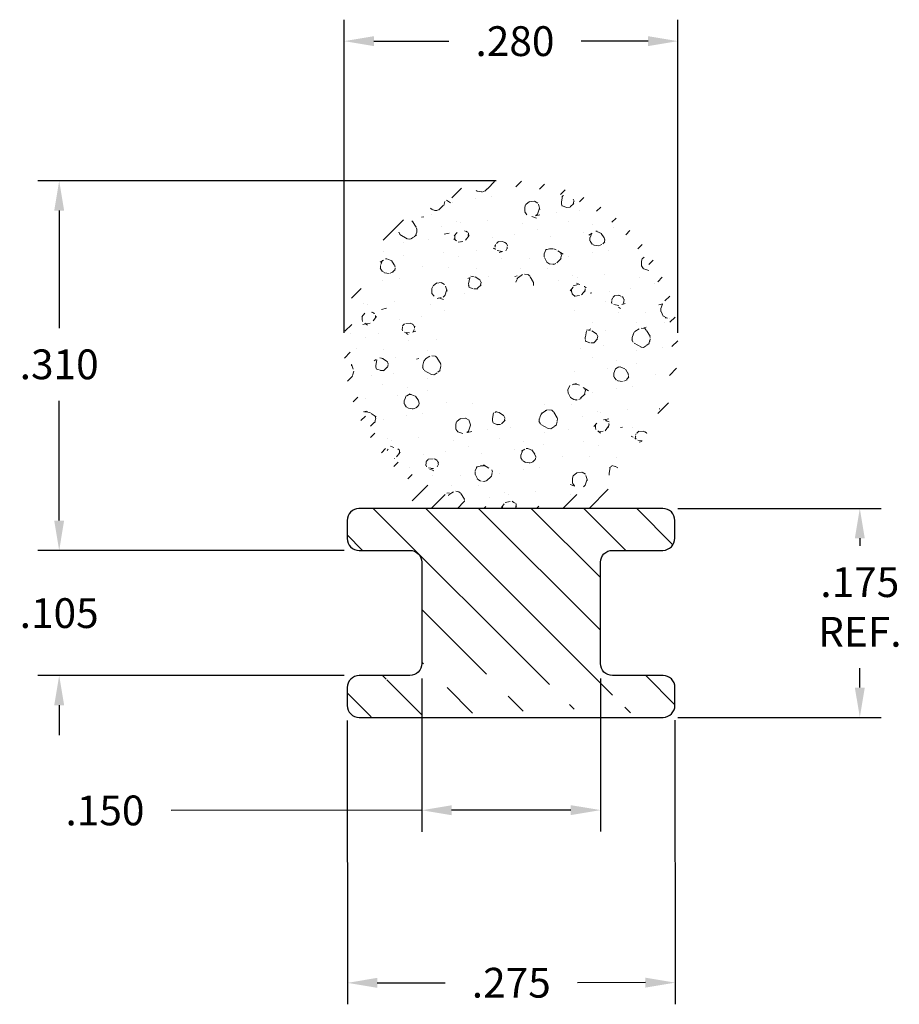
# Model space of a CAD drawing. Units: inches. Extents: x 0.519 to 1.257, y 0.801 to 1.628.
import ezdxf

# ---------------------------------------------------------------- set-up
doc = ezdxf.new("R2010")
doc.units = ezdxf.units.IN
doc.header["$LTSCALE"] = 0.005
doc.header["$MEASUREMENT"] = 0
doc.header["$PDMODE"] = 2
doc.layers.get('0').update_dxf_attribs({"linetype": 'CONTINUOUS'})
doc.layers.get('DEFPOINTS').update_dxf_attribs({"linetype": 'CONTINUOUS'})
for name, color, linetype, lineweight in [('DIM REFERENCE', 1, 'CONTINUOUS', 15), ('DIM STANDARD', 5, 'CONTINUOUS', 15), ('HATCH', 7, 'CONTINUOUS', 15)]:
    doc.layers.add(name, color=color, linetype=linetype, lineweight=lineweight)
doc.styles.add('ROMANS', font='romans.shx')
doc.dimstyles.new('AMESBURY STANDARD', dxfattribs={"dimscale": 0, "dimtxt": 0.125, "dimasz": 0.125, "dimexe": 0.09, "dimexo": 0.0625, "dimgap": 0.09, "dimtad": 0, "dimtih": 1, "dimtoh": 1, "dimdec": 3, "dimzin": 4, "dimdsep": 46, "dimtxsty": 'ROMANS', "dimcen": 0.09, "dimadec": 0, "dimazin": 0, "dimtm": 1e-09, "dimtfac": 1, "dimtdec": 3, "dimtofl": 0, "dimtmove": 0, "dimatfit": 3, "dimfxl": 1, "dimtolj": 1, "dimtzin": 4, "dimarcsym": 0})

# ---------------------------------------------------------------- blocks, each defined once
blk = doc.blocks.new('*D5')
at = {"layer": 'DEFPOINTS', "color": 0, "transparency": 16777216}
for p in [(0.85612, 1.08728), (1.00612, 1.08728), (0.85621, 0.9642)]:
    blk.add_point(p, dxfattribs=at)
at = {"layer": 'DIM STANDARD', "color": 0, "lineweight": -2, "transparency": 16777216}
for p, q in [((0.85613, 1.07478), (0.85622, 0.9462)), ((1.00613, 1.07478), (1.00622, 0.94631)), ((0.85621, 0.9642), (0.64586, 0.96404)), ((0.98121, 0.96429), (0.88121, 0.96422))]:
    blk.add_line(p, q, dxfattribs=at)
at = {"layer": 'DIM STANDARD', "color": 0, "transparency": 16777216}
for points in [[(0.88121, 0.96838), (0.88121, 0.96005), (0.85621, 0.9642)], [(0.98121, 0.96846), (0.98121, 0.96012), (1.00621, 0.96431)]]:
    blk.add_solid(points, dxfattribs=at)
at = {"layer": 'DIM STANDARD', "color": 0, "transparency": 16777216, "insert": (0.59036, 0.96404), "char_height": 0.025, "attachment_point": 5, "style": 'ROMANS'}
blk.add_mtext('\\A1;.150', dxfattribs=at)
blk = doc.blocks.new('*D6')
at = {"layer": 'DEFPOINTS', "color": 0, "transparency": 16777216}
for p in [(0.79361, 1.05208), (1.06861, 1.05228), (0.79378, 0.81934)]:
    blk.add_point(p, dxfattribs=at)
at = {"layer": 'DIM STANDARD', "color": 0, "lineweight": -2, "transparency": 16777216}
for p, q in [((0.79362, 1.03958), (0.7938, 0.80134)), ((1.06862, 1.03978), (1.0688, 0.80155)), ((0.81878, 0.81936), (0.87578, 0.8194)), ((1.04378, 0.81953), (0.98678, 0.81949))]:
    blk.add_line(p, q, dxfattribs=at)
at = {"layer": 'DIM STANDARD', "color": 0, "transparency": 16777216}
for points in [[(0.81878, 0.82353), (0.81879, 0.8152), (0.79378, 0.81934)], [(1.04378, 0.8237), (1.04379, 0.81536), (1.06878, 0.81955)]]:
    blk.add_solid(points, dxfattribs=at)
at = {"layer": 'DIM STANDARD', "color": 0, "transparency": 16777216, "insert": (0.93128, 0.81945), "char_height": 0.025, "attachment_point": 5, "style": 'ROMANS'}
blk.add_mtext('\\A1;.275', dxfattribs=at)
blk = doc.blocks.new('*D7')
at = {"layer": 'DEFPOINTS', "color": 0, "transparency": 16777216}
for p in [(0.55195, 1.49247), (0.931, 1.49247), (0.80352, 1.18228)]:
    blk.add_point(p, dxfattribs=at)
at = {"layer": 'DIM STANDARD', "color": 0, "lineweight": -2, "transparency": 16777216}
for p, q in [((0.9185, 1.49247), (0.53395, 1.49247)), ((0.55195, 1.46747), (0.55195, 1.36889)), ((0.55195, 1.20728), (0.55195, 1.30789)), ((0.79102, 1.18228), (0.53395, 1.18228))]:
    blk.add_line(p, q, dxfattribs=at)
at = {"layer": 'DIM STANDARD', "color": 0, "transparency": 16777216}
for points in [[(0.54778, 1.46747), (0.55611, 1.46747), (0.55195, 1.49247)], [(0.54778, 1.20728), (0.55611, 1.20728), (0.55195, 1.18228)]]:
    blk.add_solid(points, dxfattribs=at)
at = {"layer": 'DIM STANDARD', "color": 0, "transparency": 16777216, "insert": (0.55195, 1.33839), "char_height": 0.025, "attachment_point": 5, "style": 'ROMANS'}
blk.add_mtext('\\A1;.310', dxfattribs=at)
blk = doc.blocks.new('*D8')
at = {"layer": 'DEFPOINTS', "color": 0, "transparency": 16777216}
for p in [(0.80352, 1.18228), (0.55195, 1.07728), (0.80359, 1.07728)]:
    blk.add_point(p, dxfattribs=at)
at = {"layer": 'DIM STANDARD', "color": 0, "lineweight": -2, "transparency": 16777216}
for p, q in [((0.55195, 1.20728), (0.55195, 1.23228)), ((0.79102, 1.18228), (0.53395, 1.18228)), ((0.79109, 1.07728), (0.53395, 1.07728)), ((0.55195, 1.05228), (0.55195, 1.02728))]:
    blk.add_line(p, q, dxfattribs=at)
at = {"layer": 'DIM STANDARD', "color": 0, "transparency": 16777216}
for points in [[(0.54778, 1.20728), (0.55611, 1.20728), (0.55195, 1.18228)], [(0.54778, 1.05228), (0.55611, 1.05228), (0.55195, 1.07728)]]:
    blk.add_solid(points, dxfattribs=at)
at = {"layer": 'DIM STANDARD', "color": 0, "transparency": 16777216, "insert": (0.55195, 1.12963), "char_height": 0.025, "attachment_point": 5, "style": 'ROMANS'}
blk.add_mtext('\\A1;.105', dxfattribs=at)
blk = doc.blocks.new('*D9')
at = {"layer": 'DEFPOINTS', "color": 0, "transparency": 16777216}
for p in [(1.071, 1.60962), (0.791, 1.35247), (1.071, 1.35247)]:
    blk.add_point(p, dxfattribs=at)
at = {"layer": 'DIM STANDARD', "color": 0, "lineweight": -2, "transparency": 16777216}
for p, q in [((0.791, 1.36497), (0.791, 1.62762)), ((1.071, 1.36497), (1.071, 1.62762)), ((0.816, 1.60962), (0.87887, 1.60962)), ((1.046, 1.60962), (0.98987, 1.60962))]:
    blk.add_line(p, q, dxfattribs=at)
at = {"layer": 'DIM STANDARD', "color": 0, "transparency": 16777216}
for points in [[(0.816, 1.61378), (0.816, 1.60545), (0.791, 1.60962)], [(1.046, 1.61378), (1.046, 1.60545), (1.071, 1.60962)]]:
    blk.add_solid(points, dxfattribs=at)
at = {"layer": 'DIM STANDARD', "color": 0, "transparency": 16777216, "insert": (0.93437, 1.60962), "char_height": 0.025, "attachment_point": 5, "style": 'ROMANS'}
blk.add_mtext('\\A1;.280', dxfattribs=at)
blk = doc.blocks.new('*D10')
at = {"layer": 'DEFPOINTS', "color": 0, "transparency": 16777216}
for p in [(1.0585, 1.21747), (1.0585, 1.04215), (1.2237, 1.04215)]:
    blk.add_point(p, dxfattribs=at)
at = {"layer": 'DIM REFERENCE', "color": 0, "lineweight": -2, "transparency": 16777216}
for p, q in [((1.071, 1.21747), (1.2417, 1.21747)), ((1.2237, 1.19247), (1.2237, 1.18611)), ((1.2237, 1.06715), (1.2237, 1.08344)), ((1.071, 1.04215), (1.2417, 1.04215))]:
    blk.add_line(p, q, dxfattribs=at)
at = {"layer": 'DIM REFERENCE', "color": 0, "transparency": 16777216}
for points in [[(1.21953, 1.19247), (1.22787, 1.19247), (1.2237, 1.21747)], [(1.21953, 1.06715), (1.22787, 1.06715), (1.2237, 1.04215)]]:
    blk.add_solid(points, dxfattribs=at)
at = {"layer": 'DIM REFERENCE', "color": 0, "transparency": 16777216, "insert": (1.2237, 1.13478), "char_height": 0.025, "attachment_point": 5, "style": 'ROMANS'}
blk.add_mtext('\\A1;.175\\PREF.', dxfattribs=at)

msp = doc.modelspace()

# ---------------------------------------------------------------- hatches: boundary and pattern name
at = {"layer": 'HATCH'}
h = msp.add_hatch(dxfattribs=at)
h.set_pattern_fill('ANSI31', color=256, scale=0.125, style=0)
h.paths.add_polyline_path([(1.01895, 1.21747, -0.526723), (1.01998, 1.24438, 2.788039), (0.84202, 1.24438, -0.526723), (0.84305, 1.21747), (0.931, 1.21747, -0.414214), (0.796, 1.35247, -1), (1.066, 1.35247, -0.414214), (0.931, 1.21747)])
h = msp.add_hatch(dxfattribs=at)
h.set_pattern_fill('FT-FOAM-0005', color=256, scale=0.0005, pattern_type=2)
h.set_pattern_definition([(7.4837, (0.0335, 0.016505), (0.0778884, 0.0684183), [0.0043044, -0.04, 0, -0.05, 0, -0.0829519]), (7.4837, (0.05567, 0.0515), (0.0778884, 0.0684183), [-0.025, 0, -0.085, 0, -0.0632763, 0.0039806]), (11.9651, (0.039, 0.0048207), (1.386005943, 0.298441666), [-0.86642655, 0.00199785, -0.325, 0, -1.01801965, 0.0035615]), (11.9651, (0.0556703, 0.0515), (1.386005943, 0.298441666), [0.0014762, -1.5906415, 0.0043377, -0.61855]), (32.8672, (0.004245, 0.066671), (0.07788844, 0.06841835), [0.0043134, -0.097169, 0.0030375, -0.5683797]), (38.9701, (0.0335, 0.016505), (0.077888501, 0.068418247), [-0.825, 0, -0.5783321, 0.00242415, -1.0201871, 0.004097]), (41.2965, (0.039, 0.00482), (-0.01997, 0.11375), [0.0019605, -0.035, 0, -0.0425, 0, -0.0242105]), (51.9062, (0.049068, 0.057011), (0.291583935, 0.38742305), [0.0038532, -0.4818109, 0.0048764, -0.5809493]), (56.1826, (0.003, 0.064813), (0.13580695, 0.25058653), [0.0022364, -0.175, 0, -0.11, 0, -0.0967295]), (72.3625, (0.0297, 0.012), (-0.01997, 0.11375), [0.0020232, -0.03, 0, -0.065, 0, -0.0941307]), (72.3625, (0.01603, 0.0565), (-0.01997, 0.11375), [0.0029946, -0.065, 0, -0.065, 0, -0.0581591]), (72.3625, (0.003, 0.064813), (-0.01997, 0.11375), [-0.0577666, 0.0053017, -0.08, 0, -0.0447543, 0.0033315]), (85.468, (0.016938, 0.059354), (0.01797871, 0.40966828), [0.0022834, -0.5190548, 0.0023555, -0.1841058]), (90.218, (0.029702, 0.012), (-0.01997, 0.11375), [-0.1562512, 0.0025106, -0.2075, 0, -0.153086, 0.0040744]), (90.218, (0.002, 0.059162), (-0.01997, 0.11375), [0.002477, -0.0825, 0, -0.4, 0, -0.038445]), (99.9574, (0.01688, 0.063), (-0.0978585, 0.0453318), [-0.02, 0, -0.03, 0, -0.0640988, 0.0013908]), (99.9574, (0.04908, 0.0545), (-0.0978585, 0.0453318), [-0.1, 0, -0.0137007, 0.001789]), (287.8464, (0.04072, 0.015389), (0.1777387, -0.50033168), [0.0044353, -0.1889165, 0.0008918, -0.4508803]), (302.2892, (0.002, 0.059162), (0.11782854, -0.15908171), [0.0024026, -0.4983605, 0.0056173, -0.1927223]), (306.5266, (0.031514, 0.0055), (0.0978585, -0.0453317), [-0.015, 0, -0.14, 0, -0.0399472, 0.0030186]), (316.5372, (0.0125, 0.069054), (0.0978585, -0.0453317), [0.0018971, -0.085, 0, -0.1225, 0, -0.0877657]), (323.074, (0.049386, 0.052738), (0.41140401, -0.295076906), [0.0029236, -0.4008495, 0.0017683, -0.5013118]), (330.4083, (0.037768, 0.017065), (0.09785851, -0.045331714), [0.003395, -0.8802105, 0.0070996, -0.2576316]), (340.4945, (0.031514, 0.0055), (0.860756577, -0.29423526), [0.0042458, -0.6443003, 0.0031124, -0.3653217]), (352.0729, (0.0125, 0.069054), (0.2736055, -0.02224508), [-0.2731728, 0.002158, -0.3732584, 0.0027037]), (0.1073, (0.12862, 0.045468), (0.17574697, 0.02308662), [0.0026837, -0.1925, 0, -0.0941696, 0, -0.16]), (3.3598, (0.064625, 0.011689), (0.17574696, 0.0230867), [0.002936, -0.2915737, 0.0041325, -0.503583]), (3.3598, (0.130351, 0.032333), (0.17574696, 0.0230867), [0.0016513, -0.484709, 0.001152, -0.3147127]), (16.0814, (0.089028, 0.043247), (0.683018026, 0.206095668), [0.0030083, -0.7456389, 0.0033912, -0.405664]), (22.2367, (0.132, 0.03243), (0.25363546, 0.091504836), [0.0020687, -0.038707, 0.002983, -0.8624309]), (30.3526, (0.061481, 0.021292), (0.487300697, 0.29676001), [0.0021722, -0.2065898, 0.0032254, -0.8271593]), (44.7914, (0.067556, 0.011861), (0.07788845, 0.068418315), [0.0041841, -1.1587016, 0.0052242, -0.4500308]), (44.7914, (0.0833235, 0.0495064), (0.07788845, 0.068418315), [0.002395, -0.6438889, 0.0026026, -0.9692542]), (67.7442, (0.091918, 0.04408), (0.05791857, 0.18216822), [0.0024566, -0.387712, 0.0039794, -0.270273]), (68.7756, (0.082809, 0.048182), (0.057918385, 0.182168324), [0.0014203, -0.3229525, 0.0040018, -0.5267181]), (76.8885, (0.070525, 0.014809), (0.0579186, 0.18216825), [0.0024655, -0.6278885, 0.003395, -0.0441788]), (78.6613, (0.0605, 0.0164), (0.0379485, 0.29591826), [0.0049896, -0.0763535, 0.0020036, -0.404257]), (84.6451, (0.082592, 0.045866), (0.037948284, 0.295918307), [0.002327, -0.706843, 0.0016735, -0.2950513]), (90.218, (-0.013446, 0.028904), (-0.01997, 0.11375), [0.0026444, -0.1325, 0, -0.024, 0, -0.3642778]), (91.9741, (0.060561, 0.014607), (-0.01997008, 0.11374999), [0.0017933, -0.4770829, 0.002648, -0.1560225]), (285.7688, (0.060561, 0.014607), (0.01997003, -0.113750025), [0.0016655, -0.79734, 0.001789, -0.0736978]), (287.8464, (-0.001002, 0.029701), (0.01997006, -0.11374998), [-0.3225, 0, -0.1165, 0, -0.2040185, 0.0021055]), (296.797, (0.07001, 0.01934), (0.1178286, -0.15908166), [0.002386, -0.090627, 0.002291, -0.210352]), (296.797, (0.082592, 0.045866), (0.1178286, -0.15908166), [0.0011191, -0.1349048, 0.0042856, -0.1653465]), (303.2239, (-0.001647, 0.031705), (0.11782843, -0.159081785), [-0.1935163, 0.002816, -0.6959127, 0.0044017]), (327.5698, (0.066155, 0.021788), (0.09785855, -0.04533166), [0.0045664, -0.4376712, 0.003043, -0.2740188]), (328.0968, (0.083097, 0.0448666), (0.704979543, -0.43107205), [0.0019346, -1.3724265, 0.0052297, -0.1659803]), (328.5556, (0.090797, 0.050784), (0.09785854, -0.04533165), [0.0013773, -0.5664631, 0.0023643, -0.2561241]), (338.4146, (0.0891486, 0.051436), (0.097858544, -0.045331643), [0.0017728, -0.7141075, 0.0043174, -0.9421487]), (339.9821, (0.061014, 0.013004), (0.097858494, -0.045331684), [0.0038432, -0.6958701, 0.0023015, -0.4223886]), (347.8846, (0.063355, 0.022389), (0.371464005, -0.06757682), [0.0028635, -0.1637981, 0.0019482, -0.6913302]), (352.0729, (0.084739, 0.043844), (0.2736055, -0.02224508), [0.00433, -0.4526225, 0.0039191, -0.1904214])])
edge = h.paths.add_edge_path(flags=17)
edge.add_arc((0.931, 1.35247), 0.055, 0, 360)
edge = h.paths.add_edge_path()
edge.add_arc((0.931, 1.35247), 0.135, 0, 360)
h = msp.add_hatch(dxfattribs=at)
h.set_pattern_fill('ANSI31', color=256, scale=0.25, angle=90, style=0)
edge = h.paths.add_edge_path()
edge.add_line((1.00612, 1.08228), (1.00612, 1.17229))
edge.add_arc((1.01612, 1.17229), 0.01, 90, 180, ccw=False)
edge.add_line((1.01612, 1.18229), (1.05852, 1.18229))
edge.add_arc((1.05821, 1.19259), 0.0103, 271.73298, 359.34213)
edge.add_line((1.06852, 1.19247), (1.06851, 1.20747))
edge.add_arc((1.05851, 1.20747), 0.01, 0.04255, 90.04255)
edge.add_line((1.0585, 1.21747), (0.8035, 1.21747))
edge.add_arc((0.80384, 1.20714), 0.01033, 91.87616, 179.28282)
edge.add_line((0.79351, 1.20727), (0.79352, 1.19227))
edge.add_arc((0.80352, 1.19228), 0.01, 180.04255, 270.04255)
edge.add_line((0.80352, 1.18228), (0.84611, 1.18229))
edge.add_arc((0.84612, 1.17229), 0.01, 0, 90.01425, ccw=False)
edge.add_line((0.85612, 1.17229), (0.85612, 1.08228))
edge.add_line((0.84612, 1.07728), (0.80359, 1.07728))
edge.add_line((0.7936, 1.06708), (0.79361, 1.05208))
edge.add_arc((0.80351, 1.05205), 0.0099, 179.8062, 270.61338)
edge.add_arc((1.05838, 1.05237), 0.01023, 271.31665, 359.5146)
edge.add_line((0.80362, 1.04215), (1.05862, 1.04215))
edge.add_arc((0.80393, 1.06695), 0.01033, 91.87616, 179.28282)
edge.add_arc((0.84612, 1.08728), 0.01, 270, 360)
edge.add_line((1.06861, 1.05228), (1.0686, 1.06728))
edge.add_arc((1.0586, 1.06728), 0.01, 0.04255, 90.04255)
edge.add_line((1.05859, 1.07728), (1.01612, 1.07728))
edge.add_arc((1.01612, 1.08728), 0.01, 180, 270)

# ---------------------------------------------------------------- linework, layer by layer
msp.add_lwpolyline([(1.05859, 1.07728), (1.01612, 1.07728, -0.414214), (1.00612, 1.08728), (1.00612, 1.17229, -0.414214), (1.01612, 1.18229), (1.05852, 1.18229, 0.402044), (1.06852, 1.19247), (1.06851, 1.20747, 0.414214), (1.0585, 1.21747), (0.8035, 1.21747, 0.401018), (0.79351, 1.20727), (0.79352, 1.19227, 0.414214), (0.80352, 1.18228), (0.84611, 1.18229, -0.414286), (0.85612, 1.17229), (0.85612, 1.08728, -0.414214), (0.84612, 1.07728), (0.80359, 1.07728, 0.401018), (0.7936, 1.06708), (0.79361, 1.05208, 0.418346), (0.80362, 1.04215), (1.05862, 1.04215, 0.405031), (1.06861, 1.05228), (1.0686, 1.06728, 0.414214)], format="xyb", close=True)

# ---------------------------------------------------------------- dimensions: what is measured, and where the dimension line sits
at = {"layer": 'DIM REFERENCE'}
dim = msp.add_linear_dim(base=(1.2237, 1.04215), p1=(1.0585, 1.21747), p2=(1.0585, 1.04215), angle=90, text='<>\\PREF.', dimstyle='AMESBURY STANDARD', override={"dimscale": 0.2}, dxfattribs=at)
dim.commit()
dim.dimension.update_dxf_attribs({"geometry": '*D10', "text_midpoint": (1.2237, 1.13478), "dimtype": 160})
at = {"layer": 'DIM STANDARD'}
dim = msp.add_linear_dim(base=(1.071, 1.60962), p1=(0.791, 1.35247), p2=(1.071, 1.35247), dimstyle='AMESBURY STANDARD', override={"dimscale": 0.2}, dxfattribs=at)
dim.commit()
dim.dimension.update_dxf_attribs({"geometry": '*D9', "text_midpoint": (0.93437, 1.60962), "dimtype": 160})
for base, p1, p2, angle, picture, middle in [((0.55195, 1.49247), (0.80352, 1.18228), (0.931, 1.49247), 90, '*D7', (0.55195, 1.33839)), ((0.55195, 1.07728), (0.80352, 1.18228), (0.80359, 1.07728), 90, '*D8', (0.55195, 1.12963)), ((0.85621, 0.9642), (1.00612, 1.08728), (0.85612, 1.08728), 180.04255, '*D5', (0.59036, 0.96404))]:
    dim = msp.add_linear_dim(base=base, p1=p1, p2=p2, angle=angle, dimstyle='AMESBURY STANDARD', override={"dimscale": 0.2}, dxfattribs=at)
    dim.commit()
    dim.dimension.update_dxf_attribs({"geometry": picture, "text_midpoint": middle, "dimtype": 160})
dim = msp.add_linear_dim(base=(0.79378, 0.81934), p1=(1.06861, 1.05228), p2=(0.79361, 1.05208), angle=180.04255, dimstyle='AMESBURY STANDARD', override={"dimscale": 0.2}, dxfattribs=at)
dim.commit()
dim.dimension.update_dxf_attribs({"geometry": '*D6', "text_midpoint": (0.93128, 0.81945)})

doc.saveas('drawing.dxf')
